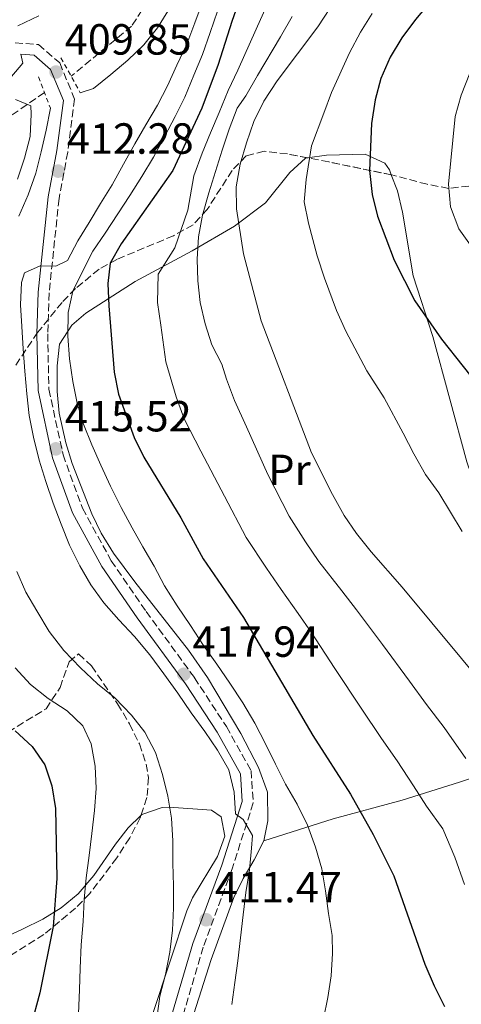
# Model space of a CAD drawing. Units: metres. Extents: x 623541 to 626969, y 4782763 to 4785138.
# Drawn here: x 624076 to 624178, y 4784682 to 4784909 of the extents above; entities that cross this region are included whole.
import ezdxf
from ezdxf.enums import TextEntityAlignment as Align

# ---------------------------------------------------------------- set-up
doc = ezdxf.new("R2010")
doc.units = ezdxf.units.M
doc.header["$MEASUREMENT"] = 0
doc.linetypes.add('DGN Style 2', pattern=[1.7399219301090239, 1.043953158065414, -0.6959687720436097])
doc.linetypes.add('DGN Style 3', pattern=[2.435890702152634, 1.739921930109024, -0.6959687720436097])
for name, color, linetype, lineweight in [('Barranco lineal', 142, 'DGN Style 3', 13), ('Camino', 7, 'DGN Style 3', 0), ('Cota de punto acotado terreno', 7, 'Continuous', 0), ('Curva de nivel directora', 30, 'Continuous', 30), ('Curva de nivel intermedia', 30, 'Continuous', 0), ('Etiqueta de uso rústico', 92, 'Continuous', 0), ('Línea de cambio de uso (parcela vista)', 92, 'Continuous', 0), ('Margen derecho', 7, 'Continuous', 0), ('Pontón-alcantarilla (pasos de agua)', 1, 'DGN Style 2', 0), ('Punto acotado terreno (símbolo)', 7, 'Continuous', 0), ('Zona arbolada', 92, 'DGN Style 3', 0)]:
    doc.layers.add(name, color=color, linetype=linetype, lineweight=lineweight)
doc.styles.add('Style-Arial', font='arial.ttf')

# ---------------------------------------------------------------- blocks, each defined once
blk = doc.blocks.new('5PATER')
at = {"layer": 'Punto acotado terreno (símbolo)', "linetype": 'Continuous', "lineweight": 0}
h = blk.add_hatch(color=51, dxfattribs=at)
edge = h.paths.add_edge_path()
edge.add_ellipse((0, 0), major_axis=(-0.1095731443231308, -0.1110710700762829), ratio=0.9994222409660317, start_angle=0, end_angle=360)

msp = doc.modelspace()

# ---------------------------------------------------------------- linework, layer by layer
at = {"layer": 'Barranco lineal', "color": 142, "linetype": 'DGN Style 3', "lineweight": 13}
for points in [[(624242.29, 4785089.74, 492.9900000000052), (624222.5300000003, 4785079.25, 483.9700000000012), (624202.75, 4785070.380000001, 476.679999999993), (624186.4100000003, 4785059.74, 469.3999999999942), (624175.1299999999, 4785043.980000001, 462.929999999993), (624174.0499999998, 4785042.01, 460), (624166.2300000006, 4785027.779999999, 455), (624161.75, 4785019.640000001, 450), (624159.7800000003, 4785016.050000001, 446.5800000000018), (624159, 4785014.470000001, 445), (624156.6799999997, 4785009.789999999, 440), (624151.2400000002, 4784998.77, 435), (624148.0499999998, 4784992.300000001, 431.4600000000065), (624146.5599999997, 4784989.710000001, 430), (624141.4299999997, 4784980.76, 425), (624135.4100000003, 4784970.230000001, 420), (624132.3399999999, 4784964.880000001, 418.6300000000047), (624124.6200000001, 4784949.42, 415), (624123.6600000003, 4784947.49, 414.5200000000041), (624114.2999999998, 4784927.710000001, 410), (624112.2699999996, 4784923.41, 409.7400000000052), (624102.0199999996, 4784907.34, 408.7200000000012), (624088.1100000005, 4784895.869999999, 407.9100000000035)], [(624081.9900000002, 4784892.100000001, 408.3099999999977), (624072.8300000001, 4784885.74, 405.070000000007)]]:
    msp.add_polyline3d(points, dxfattribs=at)
at = {"layer": 'Camino', "color": 7, "linetype": 'DGN Style 3', "lineweight": 0}
msp.add_polyline3d([(624075.3000000013, 4784903.530000002, 409.3899999999994), (624080.6099999998, 4784903.150000001, 409.3899999999994), (624085.489999997, 4784898.900000002, 409.800000000003), (624088.9200000024, 4784890.600000001, 410.1999999999972), (624087.3299999987, 4784878.390000002, 411.820000000007), (624085.3399999995, 4784867.740000002, 413.0399999999937), (624083.0700000006, 4784846.040000002, 415.8699999999955), (624082.7399999977, 4784836.609999999, 415.8699999999955), (624083.0100000004, 4784823.869999999, 415.4600000000065), (624086.2699999993, 4784808.800000002, 415.4600000000065), (624090.7199999972, 4784796.53, 416.270000000004), (624097.3400000001, 4784784.470000002, 416.6799999999931), (624105.350000001, 4784772.790000001, 417.0800000000019), (624116.4699999989, 4784757.550000001, 417.4900000000052), (624123.78, 4784746.320000002, 417.0800000000019), (624129.4799999997, 4784736.170000002, 417.0800000000019), (624129.9600000003, 4784728.790000001, 415.4600000000065), (624125.11, 4784713.640000001, 412.229999999996), (624118.4899999973, 4784695.640000002, 411.820000000007), (624112.85, 4784676.670000001, 410.6100000000006)], dxfattribs=at)
at = {"layer": 'Curva de nivel directora', "color": 30, "linetype": 'Continuous', "lineweight": 30, "flags": 128}
for points, elevation in [([(624132.1199999995, 4784928.480000002), (624125.0299999996, 4784908.400000001), (624121.9000000004, 4784898.510000001), (624118.1399999985, 4784888.53), (624111.4500000008, 4784874.16), (624099.6099999989, 4784857.289999999), (624097.0899999997, 4784852.840000002), (624096.5199999998, 4784848.230000001), (624096.7999999991, 4784843.090000002), (624097.9900000005, 4784827.83), (624098.9699999995, 4784822.78), (624102.5799999994, 4784812.800000001), (624104.7899999999, 4784808.27), (624113.3099999982, 4784794.32), (624118.4400000002, 4784784.869999999), (624127.7099999995, 4784771.430000001), (624143.6299999985, 4784744.27), (624152.2699999998, 4784730.810000001), (624157.5400000003, 4784721.5), (624162.2499999999, 4784711.970000002), (624169.3499999987, 4784691.720000001), (624171.499999999, 4784686.710000002), (624173.9299999987, 4784681.980000002)], 425), ([(624178.2499999992, 4784926.66), (624176.5700000006, 4784921.810000001), (624174.1299999997, 4784917.160000001), (624167.2699999999, 4784908.900000002), (624164.1200000006, 4784904.640000002), (624161.3899999993, 4784900.260000001), (624159.2999999993, 4784895.33), (624157.9699999995, 4784890.430000001), (624157.149999999, 4784884.980000001), (624156.6900000009, 4784874.189999999), (624157.2599999986, 4784868.640000002), (624158.5100000004, 4784863.670000001), (624162.3300000002, 4784853.560000001), (624167.109999999, 4784844.230000001), (624173.1999999998, 4784835.36), (624183.1399999997, 4784822.850000001)], 450), ([(624075.2400000008, 4784745.330000001), (624079.1599999992, 4784741.750000001), (624082.0599999982, 4784737.52), (624083.6499999996, 4784732.7), (624084.5599999994, 4784727.510000001), (624084.87, 4784711.380000001), (624083.9899999994, 4784700.370000001), (624080.9400000006, 4784685.130000002), (624076.7800000008, 4784669.789999999)], 400)]:
    msp.add_lwpolyline(points, dxfattribs=dict(at, elevation=elevation))
at = {"layer": 'Curva de nivel intermedia', "color": 30, "linetype": 'Continuous', "lineweight": 0, "flags": 128}
for points, elevation in [([(624153.2199999996, 4784920.149999999), (624144.820000002, 4784907.189999999), (624135.4299999998, 4784894.76), (624132.360000001, 4784890.09), (624130.0600000009, 4784885.430000001), (624128.38, 4784880.52), (624126.9200000004, 4784875.609999999), (624126.0199999998, 4784870.439999999), (624126.0900000012, 4784865.369999999), (624127.7000000007, 4784854.980000001), (624131.810000001, 4784839.59), (624143.3600000002, 4784809.249999999), (624148.1500000001, 4784799.65), (624150.8500000003, 4784794.859999998), (624153.6800000002, 4784790.690000001), (624157.0700000008, 4784786.480000001), (624164.1699999997, 4784778.400000001), (624184.5999999993, 4784753.800000001)], 440.0000000000001), ([(624112.1200000013, 4784913.689999999), (624107.9900000007, 4784906.970000001), (624104.8300000002, 4784903.06), (624101.1800000002, 4784899.55)], 410), ([(624118.42, 4784913.23), (624116.5500000014, 4784908.109999998), (624114.6700000018, 4784903.189999999), (624112.4400000009, 4784898.399999999), (624110.2700000006, 4784893.609999998), (624107.9600000017, 4784889.159999998), (624105.3100000008, 4784884.710000001), (624102.7200000002, 4784880.33), (624100.1400000007, 4784875.600000001), (624097.5600000013, 4784870.869999998), (624094.8900000004, 4784866.619999999), (624092.2999999997, 4784862.24), (624089.6399999999, 4784857.989999999), (624087.2599999994, 4784853.480000001), (624084.5900000005, 4784852.15), (624081.0400000011, 4784852.260000001), (624077.4, 4784850.630000001), (624076.6900000015, 4784848.390000002), (624076.4900000005, 4784843.3), (624076.7600000007, 4784838.310000001), (624077.1100000017, 4784833.17), (624077.4699999993, 4784828.039999997), (624077.9600000011, 4784822.83), (624078.5100000009, 4784817.84), (624079.49, 4784812.859999998), (624080.7400000016, 4784807.609999998), (624082.2700000005, 4784802.65), (624084.0099999994, 4784797.689999999), (624085.810000001, 4784792.880000001), (624087.7500000012, 4784788.06), (624090.1100000015, 4784783.26), (624092.6600000019, 4784778.949999998), (624095.6300000001, 4784774.789999999), (624099.0800000012, 4784770.859999999), (624102.6599999998, 4784767.06), (624106.1800000002, 4784762.849999999), (624109.4300000002, 4784758.419999998), (624112.6199999999, 4784753.99), (624115.6600000019, 4784749.48), (624118.8400000003, 4784745.189999999), (624121.7400000015, 4784740.890000001), (624124.3700000001, 4784736.369999998), (624125.5500000003, 4784731.259999999), (624125.9000000012, 4784726.259999999), (624127.6700000014, 4784724.989999999), (624129.7900000004, 4784721.300000001), (624129.5300000012, 4784718.369999998), (624129.110000001, 4784713.349999999), (624128.2800000017, 4784708.179999998), (624127.6600000003, 4784703.02), (624127.0400000013, 4784697.720000001), (624126.4199999998, 4784692.489999999), (624125.7200000002, 4784687.46), (624125.0300000017, 4784682.440000001)], 415.0000000000002), ([(624133.0200000004, 4784911.96), (624130.6199999996, 4784906.67), (624126.4100000008, 4784897.259999999), (624124.2100000014, 4784892.580000001), (624122.1100000005, 4784887.5), (624120.1500000001, 4784882.84), (624118.2500000002, 4784878.180000001), (624116.3100000002, 4784872.92), (624114.9500000011, 4784865.039999999), (624111.9800000006, 4784856.359999999), (624108.1500000017, 4784850.329999999), (624107.9600000017, 4784843.840000001), (624108.7300000006, 4784838.599999999), (624109.8600000015, 4784830.190000001), (624112.2400000021, 4784822.13), (624114.0999999995, 4784817.060000001), (624117.9100000004, 4784809.640000001), (624123.3300000008, 4784799.3), (624128.3399999999, 4784789.800000001), (624133.0300000014, 4784782.71), (624136.3700000008, 4784777.849999999), (624140.2800000003, 4784772.319999999), (624143.2400000017, 4784768.000000001), (624148.7400000002, 4784759.679999999), (624154.7300000006, 4784750.52), (624159.4000000021, 4784743.619999999), (624163.0499999999, 4784738.470000001), (624166.7600000004, 4784732.709999999), (624169.78, 4784728.02), (624173.5399999997, 4784722.84), (624176.3, 4784716.33), (624178.5100000007, 4784710.029999999)], 430.0000000000001), ([(624075.86, 4784907.469999999), (624080.7300000006, 4784909.760000001)], 410), ([(624121.7300000003, 4784910.819999999), (624120.0300000017, 4784905.869999999), (624118.2800000014, 4784900.849999999), (624116.2899999999, 4784896.11), (624114.2100000012, 4784891.069999999), (624112.0000000006, 4784886.579999999), (624109.6100000013, 4784882.09), (624107.0800000011, 4784877.25), (624104.3600000008, 4784872.830000001), (624101.6300000016, 4784868.419999998), (624098.86, 4784864.25)], 420), ([(624138.9200000011, 4784909.57), (624136.2099999998, 4784904.930000001), (624130.9200000014, 4784896.01), (624128.2900000006, 4784891.329999999), (624126.27, 4784888.48), (624124.4500000007, 4784883.699999998), (624122.8500000002, 4784878.859999999), (624121.3200000013, 4784873.949999998), (624119.7800000013, 4784869.04), (624118.3300000007, 4784863.92), (624117.4200000009, 4784858.890000001), (624117.0800000012, 4784853.81), (624117.2199999997, 4784848.8), (624117.7699999996, 4784843.809999999), (624118.8800000005, 4784838.909999999), (624120.480000001, 4784834.090000001), (624122.7499999997, 4784829.630000001), (624123.8000000002, 4784826.189999999), (624125.6300000009, 4784821.31), (624128.4200000003, 4784815.269999998), (624133.350000001, 4784804.269999999), (624138.2500000006, 4784794.720000001), (624141.9400000009, 4784788.779999999), (624145.0299999999, 4784784.269999999), (624150.3300000017, 4784777.519999998), (624153.7000000002, 4784773.199999999), (624159.6500000001, 4784765.189999999), (624165.8399999995, 4784756.76), (624169.7700000011, 4784751.390000001), (624173.8300000002, 4784746.13), (624178.79, 4784738.960000001)], 435), ([(624157.3099999999, 4784910.300000001), (624154.5800000008, 4784906.01), (624152.0599999997, 4784901.26), (624147.9700000014, 4784892.100000001), (624146.180000001, 4784887.369999998), (624143.3700000015, 4784879.810000001), (624142.0900000007, 4784872.130000001), (624141.6700000004, 4784867.01), (624142.6800000007, 4784862.050000001), (624144.6299999999, 4784854.569999999), (624146.3100000008, 4784849.439999999), (624149.1000000001, 4784842.01), (624151.2400000015, 4784837.24), (624156.0600000005, 4784828.130000002), (624160.0599999992, 4784821.88), (624164.3700000009, 4784813.810000001), (624166.8499999997, 4784809.060000001), (624169.5200000008, 4784804.26), (624172.6299999999, 4784800.069999998), (624177.99, 4784791.180000001)], 445), ([(624101.1800000002, 4784899.55), (624097.2300000006, 4784896.239999999), (624093.2899999999, 4784893.01), (624090.2200000011, 4784892.069999998)], 410), ([(624179.6999999997, 4784896.57), (624177.7500000007, 4784891.51), (624176.3600000005, 4784886.609999998), (624174.8400000005, 4784871.060000001), (624175.2699999998, 4784865.850000001), (624177.2200000009, 4784860.759999999), (624183.1500000008, 4784852.380000001)], 455.0000000000001), ([(624075.3700000005, 4784890.509999999), (624078.890000001, 4784889.009999999), (624078.9400000002, 4784887.130000002), (624078.6699999997, 4784881.98), (624077.4200000003, 4784877.010000001), (624075.8100000008, 4784872.17)], 405.0000000000002), ([(624083.3600000013, 4784888.49), (624082.3900000012, 4784883.449999998), (624081.2100000011, 4784878.49), (624080.0199999998, 4784873.589999998), (624078.2800000008, 4784868.600000001), (624076.1200000015, 4784863.67)], 410), ([(624098.86, 4784864.25), (624095.9499999997, 4784859.76), (624093.0799999998, 4784855.650000001), (624090.7100000005, 4784850.930000001), (624088.5400000003, 4784846.410000001), (624087.4200000004, 4784841.520000001), (624087.36, 4784836.09), (624087.7199999999, 4784830.890000001), (624088.490000001, 4784825.689999999), (624089.5300000004, 4784820.65), (624090.980000001, 4784815.82), (624092.8499999996, 4784811.07), (624094.9300000005, 4784806.400000001), (624097.1500000001, 4784801.600000001), (624099.6500000014, 4784796.73), (624102.1400000014, 4784792), (624104.5599999997, 4784787.619999999), (624107.1900000006, 4784783.17), (624109.6000000001, 4784778.720000001), (624112.5100000004, 4784774.069999999), (624115.5600000012, 4784769.569999999), (624118.5400000007, 4784764.99), (624121.5800000007, 4784760.699999998), (624124.5500000013, 4784756.330000001), (624127.5900000011, 4784751.749999999), (624130.3, 4784747.100000001), (624132.79, 4784742.37), (624135.0800000011, 4784737.709999999), (624137.360000001, 4784733.109999999), (624140.0600000012, 4784728.46), (624142.4200000014, 4784723.659999999), (624144.3000000013, 4784718.63), (624145.6900000015, 4784713.599999999), (624146.5900000001, 4784708.55), (624147.2200000006, 4784703.350000001), (624148.0600000008, 4784698.300000001), (624148.1700000003, 4784694.13), (624147.8300000007, 4784689.039999999), (624147.1300000009, 4784684.019999999), (624146.0900000016, 4784679.119999998)], 420), ([(624075.6100000018, 4784781.960000002), (624077.6900000006, 4784777.220000001), (624080.240000001, 4784772.909999999), (624083.0800000018, 4784768.189999999), (624086.4700000006, 4784763.84), (624090.2700000004, 4784759.84), (624094.1900000006, 4784756.190000001), (624098.1800000005, 4784752.970000002), (624101.9700000014, 4784748.970000001), (624105.0700000017, 4784745.019999999), (624107.49, 4784740.359999998), (624109.0900000005, 4784735.329999999), (624110.3399999999, 4784730.359999998), (624111.1800000003, 4784725.239999999), (624111.4700000009, 4784720.029999999), (624111.4700000009, 4784714.949999998), (624111.6100000017, 4784709.74), (624111.6100000017, 4784704.600000001), (624111.4100000005, 4784699.52), (624110.7800000003, 4784694.419999998), (624109.8100000002, 4784689.32), (624108.4900000015, 4784684.349999999), (624107.8000000007, 4784679.179999999)], 410), ([(624075.2400000008, 4784759.859999998), (624078.75, 4784755.989999998), (624082.8800000007, 4784752.770000001), (624087.2000000014, 4784749.970000001), (624090.8400000002, 4784746.46), (624092.6900000009, 4784742.34), (624093.6699999999, 4784737.220000001), (624093.88, 4784732.079999999), (624093.4599999997, 4784727.060000001), (624092.9099999999, 4784721.759999999), (624092.2900000007, 4784716.67), (624091.6000000001, 4784711.569999999), (624091.1100000006, 4784706.550000001), (624090.9000000005, 4784701.54), (624090.4300000012, 4784696.180000001), (624090.1600000006, 4784690.810000001), (624090.0199999998, 4784685.8), (624089.8200000009, 4784680.369999998)], 405.0000000000002)]:
    msp.add_lwpolyline(points, dxfattribs=dict(at, elevation=elevation))
at = {"layer": 'Línea de cambio de uso (parcela vista)', "color": 92, "linetype": 'Continuous', "lineweight": 0}
for points in [[(624142.4126000004, 4784877.090399999, 446.712400000004), (624146.8099999997, 4784877.689999999, 447.7299999999959), (624155.6900000004, 4784877.92, 449.8500000000058), (624160.1600000003, 4784875.850000001, 451.0800000000018), (624161.2300000006, 4784874.34, 451.4600000000065), (624161.6832999998, 4784873.174100001, 451.6006000000052)], [(624132.4000000004, 4784720.07, 415.8600000000006), (624133.3300000001, 4784724.67, 417.6399999999995), (624133.2000000002, 4784731.210000001, 419.7299999999959), (624131.1299999999, 4784736.939999999, 419.8600000000006), (624127.1399999997, 4784744.720000001, 419.1000000000058), (624119.4199999999, 4784757.609999999, 419.8000000000029), (624115.0599999997, 4784763.91, 419.9100000000035), (624102.7800000003, 4784779.619999999, 418.4199999999983), (624097.8399999999, 4784786.210000001, 418.3000000000029), (624095.0300000003, 4784790.779999999, 418.0599999999977), (624092.8600000005, 4784795.26, 417.820000000007), (624088.3300000001, 4784806.810000001, 417.2400000000052), (624086.8700000001, 4784811.57, 417), (624085.3700000001, 4784818.42, 416.6699999999983), (624084.9100000003, 4784823.4, 416.8899999999995), (624084.9000000004, 4784829.27, 417.4799999999959), (624085.4800000006, 4784834.230000001, 417.4400000000023), (624088.29, 4784838.65, 418.820000000007), (624091.5300000003, 4784841.34, 420.7200000000012), (624102.8399999999, 4784848.630000001, 427.3300000000018), (624115.9100000003, 4784855.74, 434.7400000000052), (624125.6699999999, 4784861.380000001, 439.4499999999971), (624132.75, 4784866.76, 442.5599999999977), (624138.3300000001, 4784873.699999999, 445.8000000000029), (624141.9699999997, 4784877.029999999, 446.6100000000006), (624142.4126000004, 4784877.090399999, 446.712400000004)], [(624161.6832999998, 4784873.174100001, 451.6006000000052), (624163.0999999996, 4784869.529999999, 452.0399999999936), (624164.2599999999, 4784864.630000001, 452.0299999999989), (624166.7300000006, 4784849.930000001, 450.75), (624171.2100000001, 4784836.01, 450.3600000000006), (624179.0499999998, 4784807.180000001, 447.6600000000035), (624188.1299999999, 4784780.600000001, 445.9799999999959), (624192.8600000005, 4784768.27, 444.9900000000052), (624194.8499999996, 4784763.57, 444.179999999993), (624196.7599999999, 4784759.01, 443.1900000000023), (624197.6100000005, 4784756.01, 442.5599999999977), (624197.6500000004, 4784745.84, 440.6499999999942), (624197.8499999996, 4784740.980000001, 439.3300000000018)], [(624197.8499999996, 4784740.980000001, 439.3300000000018), (624181.8899999997, 4784735.109999999, 435.2799999999989), (624177.3799999999, 4784733.51, 433.8399999999965), (624164.1399999997, 4784729.4, 428.0200000000041), (624148.3200000003, 4784725.08, 422.3600000000006), (624132.4000000004, 4784720.07, 415.8600000000006)], [(624042.5765000005, 4784692.902000001, 386.9639000000025), (624050.4800000006, 4784693.02, 390.7799999999988), (624055.2699999996, 4784693.390000001, 392.1100000000006), (624063.8399999999, 4784694.92, 394.0200000000041), (624068.2999999998, 4784696.16, 395.8500000000058), (624072.6399999997, 4784697.779999999, 397.9199999999983), (624076.9299999997, 4784699.710000001, 399.5800000000018), (624081.5999999996, 4784702.07, 400.570000000007), (624085.8099999997, 4784704.65, 401.2100000000065), (624089.75, 4784707.850000001, 402), (624093.3099999997, 4784712.050000001, 403.25), (624098.2999999998, 4784719.300000001, 405.3399999999965), (624101.2199999997, 4784723.08, 406.2100000000065), (624104.1677999999, 4784725.870200001, 406.9051999999938)], [(624104.1677999999, 4784725.870200001, 406.9051999999938), (624104.4000000004, 4784726.09, 406.9600000000065), (624109.0700000003, 4784727.74, 408.1000000000058), (624110.6299999999, 4784727.789999999, 408.5800000000018), (624120.3600000005, 4784727.08, 411.9100000000035), (624122.5700000003, 4784725.58, 412.6300000000047), (624123.4100000003, 4784721.109999999, 412.8699999999953), (624121.7800000003, 4784716.470000001, 412.320000000007), (624115.9900000002, 4784706.949999999, 410.5299999999988), (624114.6900000004, 4784703.970000001, 410.1999999999971), (624106.9100000003, 4784680.32, 408.6100000000006)], [(624116.2999999998, 4784680.289999999, 412.6300000000047), (624120.2599999999, 4784692.75, 412.6300000000047), (624125.4699999997, 4784706.99, 413.4400000000023), (624127.6500000004, 4784711.430000001, 413.9400000000023), (624130.2000000002, 4784715.699999999, 414.7200000000012), (624132.4000000004, 4784720.07, 415.8600000000006)]]:
    msp.add_polyline3d(points, dxfattribs=at)
at = {"layer": 'Margen derecho', "color": 7, "linetype": 'Continuous', "lineweight": 0}
msp.add_polyline3d([(624110.4099999992, 4784677.240000002, 410.6100000000006), (624116.1099999989, 4784696.430000001, 411.820000000007), (624122.7499999997, 4784714.45, 412.229999999996), (624127.4300000002, 4784729.100000001, 415.4600000000065), (624127.0199999989, 4784735.440000001, 417.0800000000019), (624121.640000001, 4784745.020000001, 417.0800000000019), (624114.4100000003, 4784756.130000002, 417.4900000000052), (624103.3099999981, 4784771.34, 417.0800000000019), (624095.2100000001, 4784783.15, 416.6799999999931), (624088.4299999984, 4784795.5, 416.270000000004), (624083.8700000008, 4784808.110000002, 415.4600000000065), (624080.5100000014, 4784823.580000001, 415.4600000000065), (624080.2399999987, 4784836.620000001, 415.8699999999955), (624080.5699999996, 4784846.220000001, 415.8699999999955), (624082.8599999984, 4784868.100000001, 413.0399999999937), (624084.8599999989, 4784878.78, 411.820000000007), (624086.3500000021, 4784890.260000001, 410.1999999999972), (624083.4100000004, 4784897.400000002, 409.800000000003), (624079.6000000017, 4784900.720000002, 409.3899999999994), (624076.5399999995, 4784900.940000001, 409.3899999999994), (624077.0500000013, 4784898.850000001, 409.3999999999942), (624073.1900000012, 4784894.36, 408.5899999999966)], dxfattribs=at)
at = {"layer": 'Pontón-alcantarilla (pasos de agua)', "color": 1, "linetype": 'DGN Style 2', "lineweight": 0, "elevation": 408.7200000000012, "flags": 128}
msp.add_lwpolyline([(624085.7599999999, 4784900.100000001), (624090.2199999997, 4784892.07)], dxfattribs=at)
at = {"layer": 'Pontón-alcantarilla (pasos de agua)', "color": 1, "linetype": 'DGN Style 2', "lineweight": 0, "extrusion": (-0.03701273034714079, 0.09752989529441292, 0.9945441052643722), "elevation": 443977.1343740277, "flags": 128}
msp.add_lwpolyline([(-2281207.503308596, -4228910.069181911), (-2281207.503308596, -4228902.304383136)], dxfattribs=at)
at = {"layer": 'Zona arbolada', "color": 92, "linetype": 'DGN Style 3', "lineweight": 0, "extrusion": (-0.2550106429018999, -0.9196777472425651, 0.2986007589300476), "elevation": -4559572.630565931, "flags": 128}
msp.add_lwpolyline([(-677054.4747724544, 1427054.299336027), (-677069.0890533935, 1427051.035849626), (-677074.091245051, 1427049.693719102)], dxfattribs=at)
at = {"layer": 'Zona arbolada', "color": 92, "linetype": 'DGN Style 3', "lineweight": 0}
for points in [[(624179.5199999996, 4784870.58, 460.8099999999977), (624174.8700000001, 4784870.060000001, 460.0500000000029), (624169.9199999999, 4784871.01, 459.1699999999983), (624161.7999999998, 4784873.15, 457.570000000007), (624147.3399999999, 4784876.140000001, 454.429999999993), (624137.7999999998, 4784877.980000001, 451.9499999999971), (624132.4500000002, 4784878.609999999, 450.2899999999936), (624128.3600000005, 4784877.52, 448.6999999999971), (624125.0999999996, 4784874.210000001, 447.0200000000041), (624119.4000000004, 4784865.24, 443.4799999999959), (624116.1299999999, 4784861.699999999, 441.6499999999942), (624111.6399999997, 4784859.189999999, 439.5500000000029), (624098.5899999999, 4784853.74, 433.8699999999953), (624094.5499999998, 4784851.5, 431.9499999999971), (624089.1399999997, 4784847.039999999, 428.8300000000018), (624086.04, 4784843.859999999, 426.6000000000058), (624080.4299999997, 4784836.960000001, 421.8600000000006), (624075.4000000004, 4784829.430000001, 417.2799999999988)], [(624142.4126000004, 4784877.090399999, 453.1490999999951), (624137.7999999998, 4784877.980000001, 451.9499999999971), (624132.4500000002, 4784878.609999999, 450.2899999999936), (624128.3600000005, 4784877.52, 448.6999999999971), (624125.0999999996, 4784874.210000001, 447.0200000000041), (624119.4000000004, 4784865.24, 443.4799999999959), (624116.1299999999, 4784861.699999999, 441.6499999999942), (624111.6399999997, 4784859.189999999, 439.5500000000029), (624098.5899999999, 4784853.74, 433.8699999999953), (624094.5499999998, 4784851.5, 431.9499999999971), (624089.1399999997, 4784847.039999999, 428.8300000000018), (624086.04, 4784843.859999999, 426.6000000000058), (624080.4299999997, 4784836.960000001, 421.8600000000006), (624075.4000000004, 4784829.430000001, 417.2799999999988)], [(624179.5199999996, 4784870.58, 460.8099999999977), (624174.8700000001, 4784870.060000001, 460.0500000000029), (624169.9199999999, 4784871.01, 459.1699999999983), (624161.7999999998, 4784873.15, 457.570000000007), (624161.6832999998, 4784873.174100001, 457.5445999999939)], [(624071.5800000001, 4784743.800000001, 414.1600000000035), (624082.3600000005, 4784750.42, 415.5), (624085.5899999999, 4784755.34, 416.0500000000029), (624087.6500000004, 4784761.220000001, 416.6000000000058), (624089.8200000003, 4784763.02, 417.1199999999953), (624092.8200000003, 4784760.26, 417.6699999999983), (624098.79, 4784751.550000001, 418.7400000000052), (624101.5499999998, 4784746.939999999, 419.0899999999965), (624103.8200000003, 4784742.33, 419.1199999999953), (624105.3700000001, 4784737.720000001, 418.929999999993), (624105.8799999999, 4784734.609999999, 418.7400000000052), (624105.5499999998, 4784729.99, 418.3800000000047), (624104, 4784725.369999999, 417.8999999999942), (624101.5700000003, 4784720.75, 417.2299999999959), (624098.6299999999, 4784716.130000001, 416.320000000007), (624092.4100000003, 4784707.970000001, 414.1399999999995), (624089.1600000003, 4784704.59, 413.0299999999988), (624081.8499999996, 4784698.529999999, 410.7599999999948), (624073.9299999997, 4784693.550000001, 408.6999999999971)], [(624071.5800000001, 4784743.800000001, 414.1600000000035), (624082.3600000005, 4784750.42, 415.5), (624085.5899999999, 4784755.34, 416.0500000000029), (624087.6500000004, 4784761.220000001, 416.6000000000058), (624089.8200000003, 4784763.02, 417.1199999999953), (624092.8200000003, 4784760.26, 417.6699999999983), (624098.79, 4784751.550000001, 418.7400000000052), (624101.5499999998, 4784746.939999999, 419.0899999999965), (624103.8200000003, 4784742.33, 419.1199999999953), (624105.3700000001, 4784737.720000001, 418.929999999993), (624105.8799999999, 4784734.609999999, 418.7400000000052), (624105.5499999998, 4784729.99, 418.3800000000047), (624104.1677999999, 4784725.870200001, 417.9520000000048)], [(624104.1677999999, 4784725.870200001, 417.9520000000048), (624104, 4784725.369999999, 417.8999999999942), (624101.5700000003, 4784720.75, 417.2299999999959), (624098.6299999999, 4784716.130000001, 416.320000000007), (624092.4100000003, 4784707.970000001, 414.1399999999995), (624089.1600000003, 4784704.59, 413.0299999999988), (624081.8499999996, 4784698.529999999, 410.7599999999948), (624073.9299999997, 4784693.550000001, 408.6999999999971)]]:
    msp.add_polyline3d(points, dxfattribs=at)

# ---------------------------------------------------------------- block references
at = {"layer": 'Punto acotado terreno (símbolo)', "color": 7, "linetype": 'Continuous', "lineweight": 0, "xscale": 10, "yscale": 10, "zscale": 10}
for p in [(624084.6499999987, 4784896.820000002, 409.8500000000063), (624085.1499999971, 4784874.030000002, 412.2799999999993), (624084.6199999996, 4784810.180000001, 415.520000000005), (624114.0100000025, 4784758.36, 417.9400000000023), (624119.1199999996, 4784701.910000001, 411.4700000000017)]:
    msp.add_blockref('5PATER', p, dxfattribs=at)

# ---------------------------------------------------------------- texts
at = {"layer": 'Cota de punto acotado terreno', "color": 7, "linetype": 'Continuous', "lineweight": 0, "style": 'Style-Arial'}
for s, p in [('409.85', (624086.6400000007, 4784900.820000002, 409.8500000000058)), ('412.28', (624087.129999998, 4784878.029999999, 412.2799999999988)), ('415.52', (624086.670000002, 4784814.179999999, 415.5200000000041)), ('417.94', (624115.9999999999, 4784762.359999998, 417.9400000000023)), ('411.47', (624121.170000002, 4784705.910000001, 411.4700000000012))]:
    msp.add_text(s, height=7.000000000000002, dxfattribs=at).set_placement(p)
at = {"layer": 'Etiqueta de uso rústico', "color": 92, "linetype": 'Continuous', "lineweight": 0, "style": 'Style-Arial'}
msp.add_text('Pr', height=7.000000000000002, dxfattribs=at).set_placement((624138.2854566078, 4784805.330010001, 435.9400000000023), align=Align.MIDDLE_CENTER)

doc.saveas('drawing.dxf')
